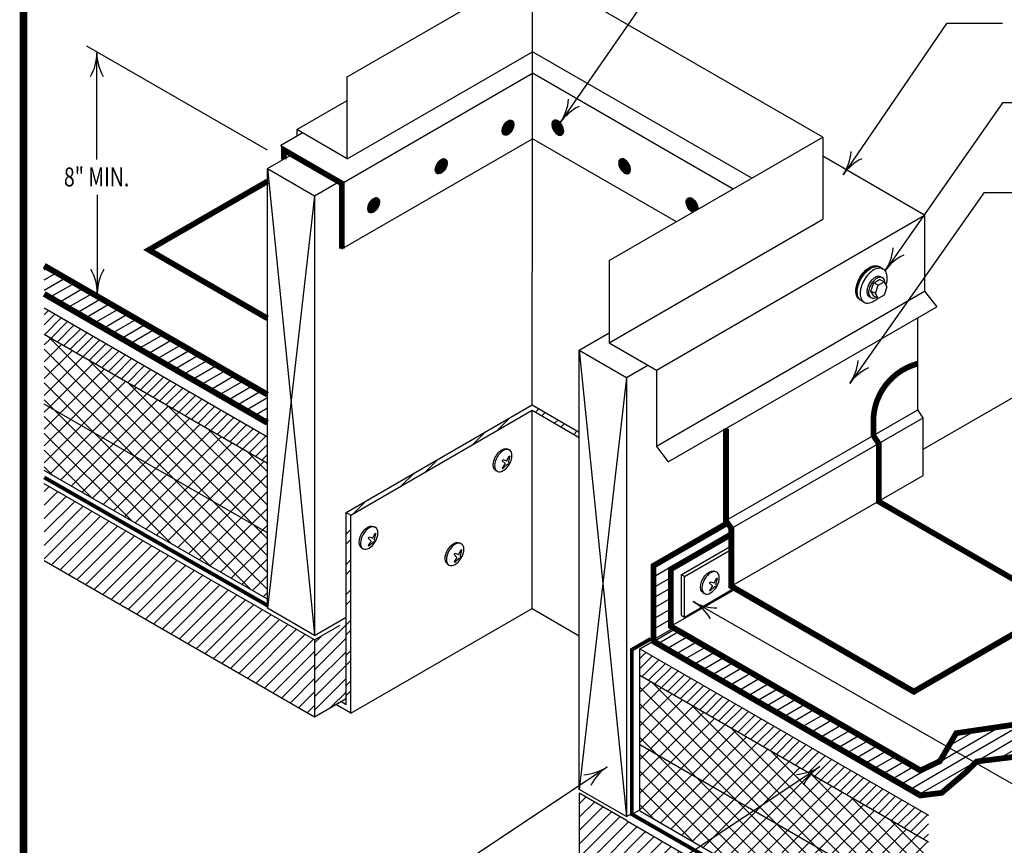
# Model space of a CAD drawing. Extents: x -2.4 to 5.7, y 5.5 to 16.1.
# Drawn here: x -2.4 to 2.8, y 8.2 to 12.5 of the extents above; entities that cross this region are included whole.
import ezdxf

# ---------------------------------------------------------------- set-up
doc = ezdxf.new("R2010")
doc.units = 0
doc.header["$MEASUREMENT"] = 0
doc.layers.get('0').update_dxf_attribs({"color": 25, "linetype": 'CONTINUOUS'})
for name, color, linetype in [('FASTENERS', 154, 'CONTINUOUS'), ('INSULATION', 130, 'CONTINUOUS'), ('MEMBRANE', 7, 'CONTINUOUS'), ('METAL', 234, 'CONTINUOUS'), ('SEALANT', 6, 'CONTINUOUS'), ('SUBSTRATE', 54, 'CONTINUOUS'), ('TEXT', 1, 'CONTINUOUS'), ('TITLE', 150, 'CONTINUOUS')]:
    doc.layers.add(name, color=color, linetype=linetype)
doc.styles.add('FIBERTITE', font='lucon.TTF', dxfattribs={"width": 0.75})
pattern_1 = [(45, (9.524047, 7.19151), (-0.03535534, 0.03535534), [])]
pattern_2 = [(45, (-0.304656, 0.2998), (-0.04419417, 0.04419417), []), (135, (-0.304656, 0.2998), (-0.04419417, -0.04419417), [])]
pattern_3 = [(45, (-0.323805, 0.28875), (-0.04419417, 0.04419417), []), (135, (-0.323805, 0.28875), (-0.04419417, -0.04419417), [])]

# ---------------------------------------------------------------- blocks, each defined once
blk = doc.blocks.new('arrow2')
at = {"color": 0}
for centre, start, end in [((0, 0.999), 239.9586, 270), ((0, -0.999), 90, 120.041)]:
    blk.add_arc(centre, 0.999, start, end, dxfattribs=at)

msp = doc.modelspace()

# ---------------------------------------------------------------- hatches: boundary and pattern name
at = {"layer": 'FASTENERS'}
h = msp.add_hatch(dxfattribs=at)
h.set_pattern_fill('LINE', color=256, scale=0.025, angle=90, style=0)
h.set_pattern_definition([(90, (37.531972, 18.371614), (-0.003125, 2e-19), [])])
edge = h.paths.add_edge_path()
edge.add_ellipse((0.1821, 11.9609), major_axis=(-0.022, -0.038), ratio=0.57735, start_angle=0, end_angle=360)
h = msp.add_hatch(dxfattribs=at)
h.set_pattern_fill('LINE', color=256, scale=0.025, angle=90, style=0)
h.set_pattern_definition([(90, (-36.9062376, 18.371614), (0.003125, 2e-19), [])])
edge = h.paths.add_edge_path()
edge.add_ellipse((0.4436, 11.9609), major_axis=(0.022, -0.038), ratio=0.57735, start_angle=0, end_angle=360, ccw=False)
h = msp.add_hatch(dxfattribs=at)
h.set_pattern_fill('LINE', color=256, scale=0.025, angle=90, style=0)
h.set_pattern_definition([(90, (37.180468, 18.168673), (-0.003125, 2e-19), [])])
edge = h.paths.add_edge_path()
edge.add_ellipse((-0.1694, 11.758), major_axis=(-0.022, -0.038), ratio=0.57735, start_angle=0, end_angle=360)
h = msp.add_hatch(dxfattribs=at)
h.set_pattern_fill('LINE', color=256, scale=0.025, angle=90, style=0)
h.set_pattern_definition([(90, (-36.5547334, 18.168673), (0.003125, 2e-19), [])])
edge = h.paths.add_edge_path()
edge.add_ellipse((0.7951, 11.758), major_axis=(0.022, -0.038), ratio=0.57735, start_angle=0, end_angle=360, ccw=False)
h = msp.add_hatch(dxfattribs=at)
h.set_pattern_fill('LINE', color=256, scale=0.025, angle=90, style=0)
h.set_pattern_definition([(90, (36.8255588, 17.963766), (-0.003125, 2e-19), [])])
edge = h.paths.add_edge_path()
edge.add_ellipse((-0.5243, 11.5531), major_axis=(-0.022, -0.038), ratio=0.57735, start_angle=0, end_angle=360)
h = msp.add_hatch(dxfattribs=at)
h.set_pattern_fill('LINE', color=256, scale=0.025, angle=90, style=0)
h.set_pattern_definition([(90, (-12.1422105, 4.480834), (-0.003125, 2e-19), [])])
edge = h.paths.add_edge_path()
edge.add_ellipse((1.15, 11.5531), major_axis=(0.022, -0.038), ratio=0.57735, start_angle=39.3203, end_angle=320.6797)
edge.add_line((1.1531, 11.5156), (1.1809, 11.5317))
at = {"layer": 'INSULATION'}
h = msp.add_hatch(dxfattribs=at)
h.set_pattern_fill('NET', color=256, scale=0.5, angle=45, style=0)
h.set_pattern_definition(pattern_3)
h.paths.add_polyline_path([(-2.257, 10.8728), (-2.257, 10.5077), (-1.0832, 9.83), (-1.0832, 10.1951)])
h = msp.add_hatch(dxfattribs=at)
h.set_pattern_fill('NET', color=256, scale=0.5, angle=45, style=0)
h.set_pattern_definition(pattern_3)
h.paths.add_polyline_path([(-2.257, 10.5077), (-2.257, 10.1593), (-1.0832, 9.4816), (-1.0832, 9.83)])
h = msp.add_hatch(dxfattribs=at)
h.set_pattern_fill('NET', color=256, scale=0.5, angle=45, style=0)
h.set_pattern_definition(pattern_2)
h.paths.add_polyline_path([(0.8754, 9.0823), (0.8754, 8.7172), (2.3923, 7.8414), (2.3923, 8.2066)])
h = msp.add_hatch(dxfattribs=at)
h.set_pattern_fill('NET', color=256, scale=0.5, angle=45, style=0)
h.set_pattern_definition(pattern_2)
h.paths.add_polyline_path([(0.8754, 8.7172), (0.8754, 8.3688), (2.3923, 7.4931), (2.3923, 7.8414)])
at = {"layer": 'MEMBRANE'}
h = msp.add_hatch(dxfattribs=at)
h.set_pattern_fill('ANSI31', color=252, scale=0.375, angle=345.2071, style=0)
h.set_pattern_definition([(30.20707, (-10.68502, -0.58082), (-0.02358406, 0.04050997), [])])
h.paths.add_polyline_path([(-2.257, 11.2353), (-2.257, 11.0867), (-1.0832, 10.409), (-1.0832, 10.5576)])
h = msp.add_hatch(dxfattribs=at)
h.set_pattern_fill('ANSI31', color=252, scale=0.38, angle=345.2071, style=0)
h.set_pattern_definition([(30.2071, (-10.68502, -0.58082), (-0.02389853, 0.04105009), [])])
h.paths.add_polyline_path([(1.0376, 9.6392), (1.3561, 9.8231), (1.3561, 9.8533), (1.3365, 9.8827), (0.9473, 9.658), (0.9473, 9.2601), (1.0613, 9.3259), (1.0376, 9.3395)])
h = msp.add_hatch(dxfattribs=at)
h.set_pattern_fill('ANSI31', color=252, scale=0.38, angle=345.207, style=0)
h.paths.add_polyline_path([(1.0613, 9.3259), (0.9473, 9.2601), (2.3508, 8.4498), (2.4625, 8.4639), (2.596, 8.5777), (2.6392, 8.6209), (2.4954, 8.7031), (2.453, 8.6304), (2.3508, 8.5814)])
h = msp.add_hatch(dxfattribs=at)
h.set_pattern_fill('ANSI31', color=252, scale=0.38, angle=345.207, style=0)
h.paths.add_polyline_path([(3.2946, 8.8365), (3.4123, 8.9071), (3.4712, 9.013), (3.585, 9.0483), (3.6949, 9.0875), (3.828, 9.1989), (3.7136, 9.3251), (3.6447, 9.2674), (3.5736, 9.1841), (3.4583, 9.1743), (3.3823, 9.1327), (3.3063, 9.0591), (3.2671, 9.0101), (3.1346, 8.9856), (2.9851, 8.9734), (2.9017, 8.8901), (2.8379, 8.8215), (2.5388, 8.7774), (2.4954, 8.7031), (2.6392, 8.6209), (2.647, 8.6287), (2.8393, 8.6522), (2.9767, 8.6679), (3.0905, 8.7855), (3.1612, 8.8247)])
at = {"layer": 'METAL'}
h = msp.add_hatch(dxfattribs=at)
h.set_pattern_fill('ANSI32', color=256, scale=0.3, style=0)
h.set_pattern_definition([(45, (-12.14221, 3.88323), (-0.0795495, 0.0795495), []), (45, (-12.08918, 3.88323), (-0.0795495, 0.0795495), [])])
h.paths.add_polyline_path([(0.5568, 10.3319), (0.5568, 10.3602), (0.309, 10.5033), (-0.6694, 9.9384), (-0.645, 9.9242), (0.309, 10.475)])
h = msp.add_hatch(dxfattribs=at)
h.set_pattern_fill('ANSI32', color=256, scale=0.3, style=0)
h.set_pattern_definition([(45, (-0.36381, 0.26565), (-0.0795495, 0.0795495), []), (45, (-0.31078, 0.26565), (-0.0795495, 0.0795495), [])])
h.paths.add_polyline_path([(-0.645, 9.9242), (-0.6694, 9.9384), (-0.6694, 8.9272), (-0.6976, 8.9435), (-0.724, 8.9282), (-0.645, 8.8826)])
at = {"layer": 'SEALANT'}
h = msp.add_hatch(dxfattribs=at)
h.set_pattern_fill('ANSI31', color=140, scale=0.3, style=0)
h.set_pattern_definition([(45, (-0.323805, 0.288747), (-0.0265165, 0.0265165), [])])
h.paths.add_polyline_path([(-2.257, 11.0121), (-2.257, 10.8728), (-1.0832, 10.1951), (-1.0832, 10.3345)])
h = msp.add_hatch(dxfattribs=at)
h.set_pattern_fill('ANSI31', color=140, scale=0.3, style=0)
h.set_pattern_definition([(45, (-0.304656, 0.299803), (-0.0265165, 0.0265165), [])])
h.paths.add_polyline_path([(0.8754, 9.2217), (0.8754, 9.0823), (2.3923, 8.2066), (2.3923, 8.3459)])
at = {"layer": 'SUBSTRATE'}
h = msp.add_hatch(dxfattribs=at)
h.set_pattern_fill('ANSI31', color=256, scale=0.4, style=0)
h.set_pattern_definition(pattern_1)
h.paths.add_polyline_path([(-2.257, 10.0886), (-2.257, 9.6849), (-0.8352, 8.864), (-0.8352, 9.2665), (-1.0798, 9.4081), (-1.0973, 9.4178), (-1.9096, 9.8881)])
h = msp.add_hatch(dxfattribs=at)
h.set_pattern_fill('ANSI31', color=256, scale=0.4, style=0)
h.set_pattern_definition([(45, (-12.14221, 3.884787), (-0.03535534, 0.03535534), [])])
h.paths.add_polyline_path([(-0.6694, 9.3622), (-0.8352, 9.2665), (-0.8352, 8.864), (-0.6694, 8.9597)])
h = msp.add_hatch(dxfattribs=at)
h.set_pattern_fill('ANSI31', color=256, scale=0.4, style=0)
h.set_pattern_definition(pattern_1)
h.paths.add_polyline_path([(2.3331, 7.0292), (2.3331, 7.4345), (1.6328, 7.8388), (0.8206, 8.3091), (0.8048, 8.3178), (0.5568, 8.4613), (0.5568, 8.4235), (0.5568, 8.0548)])

# ---------------------------------------------------------------- linework, layer by layer
at = {"layer": 'FASTENERS'}
for p, q in [((2.1287, 11.1322), (2.1056, 11.1455)), ((2.1591, 11.1497), (2.136, 11.1631)), ((2.1135, 11.0882), (2.0903, 11.1016)), ((2.1287, 11.0619), (2.1056, 11.0752)), ((0.1824, 10.2705), (0.1905, 10.2659)), ((0.153, 10.2127), (0.151, 10.209)), ((0.153, 10.2127), (0.1551, 10.2162)), ((0.1163, 10.1593), (0.1251, 10.1542)), ((0.1862, 10.1933), (0.184, 10.1897)), ((0.1862, 10.1933), (0.1882, 10.1969)), ((-0.5226, 9.8635), (-0.5145, 9.8588)), ((-0.552, 9.8056), (-0.554, 9.802)), ((-0.552, 9.8056), (-0.5499, 9.8092)), ((-0.5188, 9.7862), (-0.521, 9.7827)), ((-0.5188, 9.7862), (-0.5168, 9.7898)), ((-0.5887, 9.7522), (-0.5799, 9.7472)), ((-0.0707, 9.7776), (-0.0626, 9.773)), ((-0.1001, 9.7198), (-0.1022, 9.7161)), ((-0.1001, 9.7198), (-0.098, 9.7233)), ((-0.0669, 9.7004), (-0.0691, 9.6968)), ((-0.0669, 9.7004), (-0.0649, 9.704)), ((-0.1368, 9.6664), (-0.128, 9.6613)), ((1.2727, 9.6278), (1.2808, 9.6231)), ((1.2433, 9.5699), (1.2412, 9.5663)), ((1.2433, 9.5699), (1.2454, 9.5735)), ((1.2764, 9.5505), (1.2743, 9.547)), ((1.2764, 9.5505), (1.2785, 9.5541)), ((1.2066, 9.5165), (1.2154, 9.5115))]:
    msp.add_line(p, q, dxfattribs=at)
for points in [[(2.0469, 11.0472), (2.032, 11.0558, -0.156851), (2.0176, 11.0717, -0.106617), (2.0111, 11.102, -0.072341), (2.0159, 11.1349, -0.058752), (2.032, 11.1724, -0.058752), (2.0564, 11.2051, -0.072341), (2.0825, 11.2256, -0.106617), (2.112, 11.2351, -0.156851), (2.1329, 11.2306), (2.1478, 11.222)], [(2.0508, 11.045), (2.0359, 11.0536, -0.156851), (2.0215, 11.0694, -0.106617), (2.015, 11.0998, -0.072341), (2.0197, 11.1326, -0.058752), (2.0359, 11.1701, -0.058752), (2.0603, 11.2028, -0.072341), (2.0863, 11.2234, -0.106617), (2.1159, 11.2329, -0.156851), (2.1368, 11.2284), (2.1517, 11.2198)], [(2.0542, 11.043), (2.0393, 11.0516, -0.156851), (2.0249, 11.0675, -0.106617), (2.0184, 11.0978, -0.072341), (2.0232, 11.1307, -0.058752), (2.0393, 11.1681, -0.058752), (2.0637, 11.2009, -0.072341), (2.0898, 11.2214, -0.106617), (2.1193, 11.2309, -0.156851), (2.1402, 11.2264), (2.1551, 11.2178)], [(2.1692, 11.1323, 0.00959), (2.1712, 11.1387, 0.072341), (2.176, 11.1715, 0.106617), (2.1695, 11.2019, 0.156851), (2.1551, 11.2177, 0.156851), (2.1342, 11.2222, 0.106617), (2.1046, 11.2127, 0.072341), (2.0786, 11.1922, 0.058752), (2.0542, 11.1595, 0.058752)], [(2.0542, 11.1595, 0.058752), (2.0381, 11.122, 0.072341), (2.0333, 11.0891, 0.106617), (2.0398, 11.0588, 0.156851), (2.0542, 11.0429, 0.156851), (2.0751, 11.0384, 0.106617), (2.1046, 11.0479, 0.057073), (2.1257, 11.0636, 0.058752)], [(2.0815, 11.1418, 0.058752), (2.0719, 11.1194, 0.072341), (2.069, 11.0997, 0.106617), (2.0729, 11.0815, 0.156851), (2.0815, 11.072, 0.063188), (2.0864, 11.07, 0.106617)], [(2.0906, 11.1366, 0.058752), (2.0809, 11.1142, 0.072341), (2.078, 11.0945, 0.106617), (2.082, 11.0763, 0.156851), (2.0906, 11.0668, 0.156851), (2.1031, 11.0641, 0.086821), (2.1177, 11.0682, 0.010432)], [(2.1461, 11.1735, 0.063188), (2.142, 11.1767, 0.156851), (2.1294, 11.1794, 0.106617), (2.1117, 11.1737, 0.072341), (2.0961, 11.1614, 0.058752), (2.0815, 11.1418, 0.058752)], [(2.1635, 11.1422, 0.00596), (2.1635, 11.1438, 0.106617), (2.1596, 11.162, 0.156851), (2.151, 11.1715, 0.156851), (2.1385, 11.1742, 0.106617), (2.1208, 11.1685, 0.072341), (2.1052, 11.1562, 0.058752), (2.0906, 11.1366, 0.058752)]]:
    msp.add_lwpolyline(points, format="xyb", dxfattribs=at)
for points in [[(2.1056, 11.0752), (2.0903, 11.1016), (2.1056, 11.1455), (2.136, 11.1631)], [(0.151, 10.209), (0.1665, 10.1944), (0.1511, 10.1707), (0.1528, 10.1691)], [(0.1551, 10.2162), (0.1756, 10.2101), (0.1884, 10.2353), (0.1906, 10.2346)], [(0.1882, 10.1969), (0.1851, 10.2033), (0.1924, 10.2328), (0.1906, 10.2346)], [(0.184, 10.1897), (0.177, 10.1894), (0.1553, 10.1685), (0.1528, 10.1691)], [(-0.554, 9.802), (-0.5385, 9.7873), (-0.554, 9.7636), (-0.5522, 9.7621)], [(-0.5499, 9.8092), (-0.5294, 9.803), (-0.5166, 9.8283), (-0.5144, 9.8276)], [(-0.5168, 9.7898), (-0.5199, 9.7963), (-0.5126, 9.8257), (-0.5144, 9.8276)], [(-0.521, 9.7827), (-0.528, 9.7824), (-0.5497, 9.7614), (-0.5522, 9.7621)], [(-0.098, 9.7233), (-0.0775, 9.7172), (-0.0647, 9.7424), (-0.0626, 9.7417)], [(-0.0649, 9.704), (-0.068, 9.7104), (-0.0607, 9.7399), (-0.0626, 9.7417)], [(-0.1022, 9.7161), (-0.0866, 9.7015), (-0.1021, 9.6778), (-0.1004, 9.6762)], [(-0.0691, 9.6968), (-0.0761, 9.6965), (-0.0978, 9.6755), (-0.1004, 9.6762)], [(1.2454, 9.5735), (1.2658, 9.5673), (1.2786, 9.5926), (1.2808, 9.5919)], [(1.2785, 9.5541), (1.2754, 9.5606), (1.2827, 9.59), (1.2808, 9.5919)], [(1.2412, 9.5663), (1.2568, 9.5516), (1.2413, 9.5279), (1.243, 9.5264)], [(1.2743, 9.547), (1.2673, 9.5467), (1.2455, 9.5257), (1.243, 9.5264)]]:
    msp.add_lwpolyline(points, dxfattribs=at)
msp.add_lwpolyline([(2.1591, 11.1497), (2.1744, 11.1234), (2.1591, 11.0794), (2.1287, 11.0619), (2.1135, 11.0882), (2.1287, 11.1322)], close=True, dxfattribs=at)
for centre in [(0.1821, 11.9609), (-0.1694, 11.758), (-0.5243, 11.5531)]:
    msp.add_ellipse(centre, major_axis=(-0.022, -0.038), ratio=0.57735, dxfattribs=at)
at = {"layer": 'FASTENERS', "extrusion": (0, 0, -1)}
for centre, major_axis in [((0.4436, 11.9609), (0.022, -0.038)), ((0.7951, 11.758), (0.022, -0.038)), ((0.1569, 10.2105), (-0.0324, -0.056)), ((-0.5481, 9.8035), (-0.0324, -0.056)), ((-0.0962, 9.7176), (-0.0324, -0.056)), ((1.2472, 9.5678), (-0.0324, -0.056))]:
    msp.add_ellipse(centre, major_axis=major_axis, ratio=0.57735, dxfattribs=at)
for centre, major_axis, start_param, end_param in [((1.15, 11.5531), (0.022, -0.038), 0.686268, 5.596917), ((0.1498, 10.2147), (0.0324, 0.056), 3.108213, 6.292877), ((-0.5552, 9.8076), (0.0324, 0.056), 3.108213, 6.292877), ((-0.1034, 9.7218), (0.0324, 0.056), 3.108213, 6.292877), ((1.24, 9.5719), (-0.0324, -0.056), 6.249806, 9.43447)]:
    msp.add_ellipse(centre, major_axis=major_axis, ratio=0.57735, start_param=start_param, end_param=end_param, dxfattribs=at)
at = {"layer": 'INSULATION'}
for p, q in [((-1.0832, 10.3345), (-2.257, 11.0121)), ((-1.0832, 10.1951), (-2.257, 10.8728)), ((-1.0832, 9.83), (-2.257, 10.5077)), ((-1.0832, 9.4816), (-2.257, 10.1593)), ((0.8754, 9.2217), (0.9535, 9.2668)), ((0.8754, 9.2217), (2.3923, 8.3459)), ((0.8754, 8.3688), (0.8754, 9.2217)), ((0.8754, 9.0823), (2.3923, 8.2066)), ((0.8754, 8.7172), (2.3923, 7.8414)), ((0.8754, 8.3688), (2.3923, 7.4931))]:
    msp.add_line(p, q, dxfattribs=at)
at = {"layer": 'INSULATION', "color": 3}
msp.add_line((0.8309, 8.3493), (0.8754, 8.375), dxfattribs=at)
at = {"layer": 'INSULATION', "color": 3, "const_width": 0.02}
for points in [[(-1.0832, 9.4488), (-2.257, 10.1222)], [(2.3635, 7.4732), (0.8332, 8.3511), (0.8332, 9.2163), (0.9323, 9.2736)]]:
    msp.add_lwpolyline(points, dxfattribs=at)
at = {"layer": 'MEMBRANE'}
for p, q in [((0.3104, 12.2473), (0.3105, 12.3603)), ((-0.6928, 11.6681), (0.3104, 12.2473)), ((0.3101, 11.903), (0.3104, 12.2473)), ((1.3654, 11.6382), (0.3104, 12.2473)), ((-0.6928, 11.324), (0.3101, 11.903)), ((1.0671, 11.4659), (0.3101, 11.903)), ((2.3374, 10.4782), (2.3374, 10.9619)), ((2.3655, 10.2711), (3.1373, 10.7167)), ((1.328, 9.8954), (2.3374, 10.4782)), ((2.3655, 10.436), (2.3374, 10.4782)), ((1.3561, 9.8533), (2.3655, 10.436)), ((2.3655, 10.1327), (2.3655, 10.436)), ((1.3561, 9.5499), (2.3655, 10.1327)), ((0.9473, 9.2601), (1.0613, 9.3259))]:
    msp.add_line(p, q, dxfattribs=at)
for points in [[(-0.9978, 11.8443), (-1.0122, 11.8691), (-0.8999, 11.9339)], [(1.0376, 9.3395), (1.3791, 9.5367)]]:
    msp.add_lwpolyline(points, dxfattribs=at)
for points, const_width in [([(-0.9647, 11.8251), (-0.9978, 11.8443), (-0.9978, 11.7947)], 0.03), ([(-0.6928, 11.324), (-0.6928, 11.6681), (-0.9647, 11.8251)], 0.03), ([(-1.0832, 10.9583), (-1.707, 11.3184), (-1.0832, 11.6785)], 0.03), ([(-2.257, 11.2353), (-1.0832, 10.5576)], 0.0312), ([(1.3561, 9.7494), (1.3561, 9.8533), (1.328, 9.8954), (1.328, 10.3791)], 0.03), ([(3.0888, 9.4425), (2.162, 9.9776)], 0.03), ([(1.0685, 9.3217), (1.0376, 9.3395), (1.0376, 9.6392), (1.3561, 9.8231)], 0.03), ([(1.3561, 9.7494), (1.3561, 9.5499), (1.5231, 9.4535)], 0.0312), ([(1.5231, 9.4535), (2.3157, 8.9959), (3.264, 9.5435)], 0.0312)]:
    msp.add_lwpolyline(points, dxfattribs=dict(at, const_width=const_width))
for points in [[(3.264, 9.5435, 0.03, 0.03, 0), (4.0668, 10.0069, 0.03, 0, 0.57735), (4.0668, 10.1801, 0, 0, 0), (2.3724, 11.1584, 0, 0, 0)], [(3.7207, 9.3311, 0.03, 0.03, 0), (3.6447, 9.2674, 0.03, 0.03, 0), (3.5736, 9.1841, 0.03, 0.03, 0), (3.4583, 9.1743, 0.03, 0.03, 0), (3.3823, 9.1327, 0.03, 0.03, 0), (3.3063, 9.0591, 0.03, 0.03, 0), (3.2671, 9.0101, 0.03, 0.03, 0), (3.1346, 8.9856, 0.03, 0.03, 0), (2.9851, 8.9734, 0.03, 0.03, 0), (2.9017, 8.8901, 0.03, 0.03, 0), (2.8379, 8.8215, 0.03, 0.03, 0), (2.5388, 8.7774, 0.03, 0.03, 0), (2.453, 8.6304, 0.03, 0.03, 0), (2.3508, 8.5814, 0.0312, 0.0312, 0), (1.0685, 9.3217, 0.0312, 0.0312, 0)]]:
    msp.add_lwpolyline(points, format="xyseb", dxfattribs=at)
at = {"layer": 'MEMBRANE', "color": 252, "const_width": 0.0312}
msp.add_lwpolyline([(-2.257, 11.0867), (-1.0832, 10.409)], dxfattribs=at)
at = {"layer": 'MEMBRANE', "const_width": 0.03}
msp.add_lwpolyline([(2.162, 9.9776), (2.1316, 9.9951), (2.1316, 10.299), (2.103, 10.3429), (2.103, 10.4149, -0.342858), (2.3374, 10.7204, -0.106106)], format="xyb", dxfattribs=at)
at = {"layer": 'MEMBRANE', "color": 252}
msp.add_lwpolyline([(3.8402, 9.2091, 0.03, 0.03, 0), (3.6949, 9.0875, 0.03, 0.03, 0), (3.585, 9.0483, 0.03, 0.03, 0), (3.4712, 9.013, 0.03, 0.03, 0), (3.4123, 8.9071, 0.03, 0.03, 0), (3.2946, 8.8365, 0.03, 0.03, 0), (3.1612, 8.8247, 0.03, 0.03, 0), (3.0905, 8.7855, 0.03, 0.03, 0), (2.9767, 8.6679, 0.03, 0.03, 0), (2.8393, 8.6522, 0.03, 0.03, 0), (2.647, 8.6287, 0.03, 0.03, 0), (2.596, 8.5777, 0.03, 0.03, 0), (2.4625, 8.4639, 0.03, 0.03, 0), (2.3508, 8.4498, 0.0312, 0.0312, 0), (0.9473, 9.2601, 0.03, 0.03, 0), (0.9473, 9.658, 0.03, 0.03, 0), (1.3365, 9.8827, 0.03, 0.03, 0)], format="xyseb", dxfattribs=at)
at = {"layer": 'METAL'}
for p, q in [((-0.6639, 12.2287), (0.311, 12.7916)), ((0.3105, 12.3603), (0.311, 12.7916)), ((1.8371, 11.9105), (0.311, 12.7916)), ((-0.6639, 11.7977), (0.3105, 12.3603)), ((1.4634, 11.6947), (0.3105, 12.3603)), ((-0.6639, 11.7977), (-0.6639, 12.2287)), ((-0.9295, 11.951), (-0.6639, 12.1043)), ((-0.6639, 11.7977), (-0.9295, 11.951)), ((-0.9295, 11.951), (-0.9295, 11.9169)), ((0.7134, 11.2617), (1.8371, 11.9105)), ((1.8371, 11.9105), (1.8371, 11.479)), ((2.3724, 11.5011), (1.8371, 11.8102)), ((0.9619, 10.6867), (2.3724, 11.5011)), ((2.3724, 11.5011), (2.3724, 11.1013)), ((0.7134, 10.8302), (1.8371, 11.479)), ((0.7134, 11.2617), (0.7134, 10.8302)), ((0.9619, 10.2869), (2.3724, 11.1013)), ((2.3724, 11.1013), (2.4365, 11.0191)), ((1.0245, 10.2039), (2.4365, 11.0191)), ((0.7134, 10.8302), (0.9619, 10.6867)), ((0.9619, 10.6867), (0.9619, 10.2869)), ((-0.6694, 9.9384), (0.309, 10.5033)), ((-0.645, 9.9242), (0.309, 10.475)), ((0.3082, 9.4329), (0.309, 10.475)), ((0.309, 10.5033), (0.5568, 10.3602)), ((0.309, 10.475), (0.5568, 10.3319)), ((0.9619, 10.2842), (1.0245, 10.2039)), ((-0.6694, 8.9272), (-0.6694, 9.9384)), ((-0.6694, 9.9384), (-0.645, 9.9242)), ((-0.645, 8.8826), (-0.645, 9.9242)), ((1.0927, 9.6103), (1.3587, 9.7639)), ((1.1092, 9.6008), (1.3589, 9.745)), ((1.0927, 9.6103), (1.0927, 9.3974)), ((1.1092, 9.6008), (1.0927, 9.6103)), ((1.1092, 9.3879), (1.1092, 9.6008)), ((1.1092, 9.3879), (1.3713, 9.5392)), ((-0.645, 8.8826), (0.3082, 9.4329)), ((0.3082, 9.4329), (0.5568, 9.2893)), ((1.0927, 9.3974), (1.1092, 9.3879)), ((-0.645, 8.8826), (-0.724, 8.9282)), ((-0.6694, 8.9272), (-0.6976, 8.9435))]:
    msp.add_line(p, q, dxfattribs=at)
at = {"layer": 'SUBSTRATE'}
for p, q in [((0.309, 10.5033), (0.3109, 11.9026)), ((-1.0832, 11.7454), (-0.9549, 11.8195)), ((-1.0832, 9.4353), (-1.0832, 11.7454)), ((-1.0832, 11.7454), (-0.8352, 9.2971)), ((-1.0832, 11.7454), (-0.8352, 11.6022)), ((-0.8352, 11.6022), (-0.7111, 11.6739)), ((-0.8352, 11.6022), (-1.0832, 9.4353)), ((-0.8352, 11.6022), (-0.8352, 9.2918)), ((0.5568, 10.7913), (0.7134, 10.8817)), ((0.5568, 10.7913), (0.8048, 8.3386)), ((0.5568, 8.4818), (0.5568, 10.7913)), ((0.5568, 10.7913), (0.8048, 10.6482)), ((0.8048, 10.6482), (0.9167, 10.7128)), ((0.8048, 10.6482), (0.5568, 8.4818)), ((0.8048, 10.6482), (0.8048, 8.3386)), ((-0.8352, 9.2678), (-2.257, 10.0886)), ((-2.257, 9.6849), (-0.8352, 8.864)), ((-0.8352, 9.2918), (-1.0832, 9.4353)), ((-0.8352, 9.2918), (-0.6694, 9.3875)), ((-0.8352, 9.2918), (-0.6694, 9.3875)), ((-0.8352, 9.2678), (-0.7008, 9.3454)), ((-0.8352, 9.2678), (-0.8352, 8.864)), ((-0.8352, 8.864), (-0.6694, 8.9597)), ((0.8048, 8.3386), (0.5568, 8.4818)), ((0.5568, 8.4613), (0.5568, 8.0548)), ((0.8048, 8.3178), (0.5568, 8.4613)), ((0.8048, 8.3386), (0.8332, 8.355)), ((0.8048, 8.3178), (2.3339, 7.4349))]:
    msp.add_line(p, q, dxfattribs=at)
at = {"layer": 'TEXT'}
for p, q in [((1.1603, 13.0065), (0.4569, 11.9881)), ((2.4878, 12.509), (1.9436, 11.7129)), ((2.7822, 12.509), (2.4878, 12.509)), ((2.7818, 12.0922), (2.1636, 11.2069)), ((3.0306, 12.0922), (2.7818, 12.0922)), ((2.6836, 11.6186), (1.9785, 10.6159)), ((3.1816, 11.6186), (2.6836, 11.6186)), ((2.8786, 8.484), (1.1554, 9.4691))]:
    msp.add_line(p, q, dxfattribs=at)
at = {"layer": 'TEXT', "linetype": 'Continuous'}
for p, q in [((-1.0838, 11.8418), (-2.0328, 12.3897)), ((-1.9801, 11.794), (-1.9801, 12.3548)), ((-1.9778, 11.6077), (-1.9778, 11.0894)), ((-0.0364, 8.1088), (0.7035, 8.6003)), ((0.7088, 7.8629), (1.8212, 8.6019))]:
    msp.add_line(p, q, dxfattribs=at)
at = {"layer": 'TITLE', "linetype": 'Continuous', "const_width": 0.04}
msp.add_lwpolyline([(-2.1661, 16.0415), (5.4346, 16.0415, -0.414214), (5.6346, 15.8415), (5.6346, 5.7415, -0.414214), (5.4346, 5.5415), (-2.1661, 5.5415, -0.414214), (-2.3661, 5.7415), (-2.3661, 15.8415, -0.414214)], format="xyb", close=True, dxfattribs=at)

# ---------------------------------------------------------------- block references
at = {"layer": 'TEXT', "linetype": 'Continuous'}
for p, xscale, yscale, zscale, rotation in [((-1.9801, 12.3548), 0.25, 0.25, 0.25, 90), ((-1.9778, 11.0894), 0.25, 0.25, 0.25, 270), ((0.7035, 8.6003), 0.2500000000000008, 0.2500000000000008, 0.2500000000000008, 33.59729999999994), ((1.8212, 8.6019), 0.2500000000000008, 0.2500000000000008, 0.2500000000000008, 33.59729999999994)]:
    msp.add_blockref('arrow2', p, dxfattribs=dict(at, xscale=xscale, yscale=yscale, zscale=zscale, rotation=rotation))
at = {"layer": 'TEXT'}
for p, xscale, yscale, zscale, rotation in [((0.4569, 11.9881), 0.2500000000000002, 0.2500000000000002, 0.2500000000000002, 235.3673999999999), ((1.9436, 11.7129), 0.2500000000000004, 0.2500000000000004, 0.2500000000000004, 235.6441999999999), ((2.1636, 11.2069), 0.2500000000000003, 0.2500000000000003, 0.2500000000000003, 235.0719999999999), ((1.9785, 10.6159), 0.2499999999999999, 0.2499999999999999, 0.2499999999999999, 234.8854000000001), ((1.1554, 9.4691), 0.2500000000000007, 0.2500000000000007, 0.2500000000000007, 150.291)]:
    msp.add_blockref('arrow2', p, dxfattribs=dict(at, xscale=xscale, yscale=yscale, zscale=zscale, rotation=rotation))

# ---------------------------------------------------------------- texts
at = {"layer": 'TEXT', "linetype": 'Continuous', "style": 'FIBERTITE', "width": 0.75}
msp.add_text('8" MIN.', height=0.1, dxfattribs=at).set_placement((-2.1534, 11.6517))

doc.saveas('drawing.dxf')
